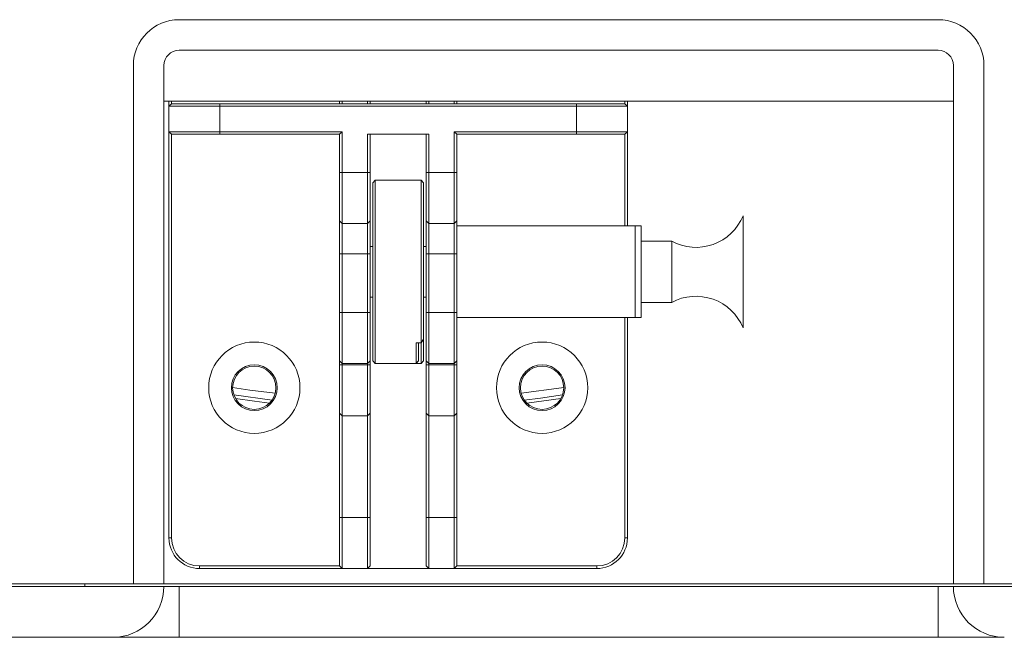
# Model space of a CAD drawing. Units: millimetres. Extents: x 27687 to 30258, y 2296 to 4078.
# Drawn here: x 29667 to 29860, y 3399 to 3520 of the extents above; entities that cross this region are included whole.
import ezdxf

# ---------------------------------------------------------------- set-up
doc = ezdxf.new("R2010")
doc.units = ezdxf.units.MM

msp = doc.modelspace()

# ---------------------------------------------------------------- linework, layer by layer
at = {"linetype": 'Continuous', "lineweight": 15}
for p, q in [((29847.18, 3520.27), (29698.18, 3520.27)), ((29847.18, 3514.27), (29698.18, 3514.27)), ((29689.18, 3511.27), (29689.18, 3409.52)), ((29695.18, 3511.27), (29695.18, 3409.52)), ((29850.18, 3511.27), (29850.18, 3409.52)), ((29856.18, 3511.27), (29856.18, 3409.52))]:
    msp.add_line(p, q, dxfattribs=at)
at = {"color": 7, "linetype": 'Continuous', "lineweight": 15}
for p, q in [((29850.18, 3504.27), (29695.18, 3504.27)), ((29696.18, 3503.27), (29696.18, 3504.27)), ((29696.68, 3503.77), (29696.18, 3503.27)), ((29696.18, 3498.27), (29696.18, 3503.27)), ((29706.18, 3503.27), (29696.18, 3503.27)), ((29696.68, 3504.27), (29696.68, 3503.77)), ((29696.68, 3503.77), (29706.18, 3503.77)), ((29706.18, 3503.77), (29706.18, 3503.27)), ((29706.18, 3503.77), (29776.18, 3503.77)), ((29706.18, 3503.27), (29706.18, 3498.27)), ((29776.18, 3503.27), (29706.18, 3503.27)), ((29729.68, 3503.77), (29729.68, 3504.27)), ((29730.18, 3504.27), (29730.18, 3503.77)), ((29735.18, 3503.77), (29735.18, 3504.27)), ((29735.68, 3504.27), (29735.68, 3503.77)), ((29746.68, 3503.77), (29746.68, 3504.27)), ((29747.18, 3504.27), (29747.18, 3503.77)), ((29752.18, 3503.77), (29752.18, 3504.27)), ((29752.68, 3504.27), (29752.68, 3503.77)), ((29776.18, 3503.27), (29776.18, 3503.77)), ((29776.18, 3503.77), (29785.68, 3503.77)), ((29776.18, 3498.27), (29776.18, 3503.27)), ((29786.18, 3503.27), (29776.18, 3503.27)), ((29785.68, 3503.77), (29785.68, 3504.27)), ((29786.18, 3503.27), (29785.68, 3503.77)), ((29786.18, 3504.27), (29786.18, 3503.27)), ((29786.18, 3503.27), (29786.18, 3498.27)), ((29696.68, 3497.77), (29696.18, 3498.27)), ((29696.18, 3498.27), (29706.18, 3498.27)), ((29696.18, 3418.52), (29696.18, 3498.27)), ((29706.18, 3497.77), (29696.68, 3497.77)), ((29696.68, 3497.77), (29696.68, 3418.52)), ((29706.18, 3497.77), (29706.18, 3498.27)), ((29706.18, 3498.27), (29730.18, 3498.27)), ((29729.68, 3497.77), (29706.18, 3497.77)), ((29730.18, 3498.27), (29729.68, 3497.77)), ((29729.68, 3490.27), (29729.68, 3497.77)), ((29730.18, 3498.27), (29730.18, 3490.27)), ((29735.18, 3497.77), (29747.18, 3497.77)), ((29735.18, 3490.27), (29735.18, 3497.77)), ((29735.68, 3497.77), (29735.68, 3490.27)), ((29746.68, 3490.27), (29746.68, 3497.77)), ((29747.18, 3497.77), (29747.18, 3490.27)), ((29752.18, 3498.27), (29776.18, 3498.27)), ((29752.18, 3490.27), (29752.18, 3498.27)), ((29752.68, 3497.77), (29752.18, 3498.27)), ((29752.68, 3497.77), (29752.68, 3490.27)), ((29776.18, 3497.77), (29752.68, 3497.77)), ((29776.18, 3498.27), (29776.18, 3497.77)), ((29776.18, 3498.27), (29786.18, 3498.27)), ((29785.68, 3497.77), (29776.18, 3497.77)), ((29786.18, 3498.27), (29785.68, 3497.77)), ((29785.68, 3479.77), (29785.68, 3497.77)), ((29786.18, 3498.27), (29786.18, 3479.77)), ((29729.68, 3480.77), (29729.68, 3490.27)), ((29729.68, 3490.27), (29730.18, 3490.27)), ((29730.18, 3490.27), (29735.18, 3490.27)), ((29730.18, 3490.27), (29730.18, 3480.27)), ((29735.18, 3480.27), (29735.18, 3490.27)), ((29735.18, 3490.27), (29735.68, 3490.27)), ((29735.68, 3490.27), (29735.68, 3480.77)), ((29746.68, 3490.27), (29747.18, 3490.27)), ((29746.68, 3480.77), (29746.68, 3490.27)), ((29747.18, 3490.27), (29752.18, 3490.27)), ((29747.18, 3490.27), (29747.18, 3480.27)), ((29752.18, 3480.27), (29752.18, 3490.27)), ((29752.18, 3490.27), (29752.68, 3490.27)), ((29752.68, 3490.27), (29752.68, 3480.77)), ((29736.18, 3488.27), (29736.68, 3488.77)), ((29736.18, 3453.27), (29736.18, 3488.27)), ((29736.68, 3488.77), (29736.68, 3452.77)), ((29736.68, 3488.77), (29745.68, 3488.77)), ((29745.68, 3456.84), (29745.68, 3488.77)), ((29746.18, 3488.27), (29745.68, 3488.77)), ((29746.18, 3488.27), (29746.18, 3457.53)), ((29808.88, 3459.77), (29808.88, 3481.77)), ((29729.68, 3480.77), (29730.18, 3480.27)), ((29729.68, 3474.27), (29729.68, 3480.77)), ((29735.18, 3480.27), (29730.18, 3480.27)), ((29730.18, 3480.27), (29730.18, 3474.27)), ((29735.18, 3480.27), (29735.68, 3480.77)), ((29735.18, 3474.27), (29735.18, 3480.27)), ((29735.68, 3480.77), (29735.68, 3474.27)), ((29746.68, 3480.77), (29747.18, 3480.27)), ((29746.68, 3474.27), (29746.68, 3480.77)), ((29752.18, 3480.27), (29747.18, 3480.27)), ((29747.18, 3480.27), (29747.18, 3474.27)), ((29752.18, 3480.27), (29752.68, 3480.77)), ((29752.18, 3474.27), (29752.18, 3480.27)), ((29752.68, 3480.77), (29752.68, 3474.27)), ((29787.68, 3479.77), (29752.68, 3479.77)), ((29788.88, 3479.77), (29787.68, 3479.77)), ((29787.68, 3479.77), (29787.68, 3461.77)), ((29788.88, 3479.77), (29788.88, 3461.77)), ((29736.18, 3475.72), (29735.68, 3475.72)), ((29746.68, 3475.72), (29746.18, 3475.72)), ((29794.88, 3476.77), (29788.88, 3476.77)), ((29794.88, 3476.77), (29794.88, 3464.77)), ((29729.68, 3474.27), (29730.18, 3474.27)), ((29729.68, 3462.77), (29729.68, 3474.27)), ((29735.18, 3474.27), (29730.18, 3474.27)), ((29730.18, 3474.27), (29730.18, 3462.77)), ((29735.18, 3474.27), (29735.68, 3474.27)), ((29735.18, 3462.77), (29735.18, 3474.27)), ((29735.68, 3474.27), (29735.68, 3462.77)), ((29746.68, 3474.27), (29747.18, 3474.27)), ((29746.68, 3462.77), (29746.68, 3474.27)), ((29752.18, 3474.27), (29747.18, 3474.27)), ((29747.18, 3474.27), (29747.18, 3462.77)), ((29752.18, 3474.27), (29752.68, 3474.27)), ((29752.18, 3462.77), (29752.18, 3474.27)), ((29752.68, 3474.27), (29752.68, 3462.77)), ((29735.68, 3465.82), (29736.18, 3465.82)), ((29746.18, 3465.82), (29746.68, 3465.82)), ((29788.88, 3464.77), (29794.88, 3464.77)), ((29729.68, 3462.77), (29730.18, 3462.77)), ((29729.68, 3453.27), (29729.68, 3462.77)), ((29730.18, 3462.77), (29730.18, 3452.77)), ((29730.18, 3462.77), (29735.18, 3462.77)), ((29735.18, 3452.77), (29735.18, 3462.77)), ((29735.18, 3462.77), (29735.68, 3462.77)), ((29735.68, 3462.77), (29735.68, 3453.27)), ((29746.68, 3462.77), (29747.18, 3462.77)), ((29746.68, 3453.27), (29746.68, 3462.77)), ((29747.18, 3462.77), (29752.18, 3462.77)), ((29747.18, 3462.77), (29747.18, 3452.77)), ((29752.18, 3452.77), (29752.18, 3462.77)), ((29752.18, 3462.77), (29752.68, 3462.77)), ((29752.68, 3462.77), (29752.68, 3453.27)), ((29752.68, 3461.77), (29787.68, 3461.77)), ((29785.68, 3418.52), (29785.68, 3461.77)), ((29786.18, 3461.77), (29786.18, 3418.52)), ((29787.68, 3461.77), (29788.88, 3461.77)), ((29744.68, 3456.84), (29745.68, 3456.84)), ((29744.68, 3452.77), (29744.68, 3456.84)), ((29745.18, 3456.84), (29745.18, 3453.27)), ((29745.68, 3456.84), (29746.18, 3457.53)), ((29745.68, 3452.77), (29745.68, 3456.74)), ((29746.18, 3457.53), (29746.18, 3453.27)), ((29729.68, 3453.27), (29730.18, 3452.77)), ((29729.68, 3452.52), (29729.68, 3453.27)), ((29729.68, 3443.02), (29729.68, 3452.52)), ((29730.18, 3452.52), (29729.68, 3452.52)), ((29735.18, 3452.77), (29730.18, 3452.77)), ((29730.18, 3452.77), (29730.18, 3452.52)), ((29730.18, 3452.52), (29730.18, 3442.52)), ((29730.18, 3452.52), (29735.18, 3452.52)), ((29735.18, 3452.77), (29735.68, 3453.27)), ((29735.18, 3452.52), (29735.18, 3452.77)), ((29735.18, 3442.52), (29735.18, 3452.52)), ((29735.68, 3452.52), (29735.18, 3452.52)), ((29735.68, 3453.27), (29735.68, 3452.52)), ((29735.68, 3452.52), (29735.68, 3443.02)), ((29736.18, 3453.27), (29736.68, 3452.77)), ((29736.68, 3452.77), (29736.18, 3453.27)), ((29736.18, 3453.27), (29736.18, 3453.27)), ((29736.68, 3452.77), (29744.68, 3452.77)), ((29736.68, 3452.77), (29745.68, 3452.77)), ((29736.68, 3452.77), (29736.68, 3452.77)), ((29744.68, 3452.77), (29745.18, 3453.27)), ((29744.68, 3452.77), (29744.68, 3452.77)), ((29744.68, 3452.77), (29745.68, 3452.77)), ((29745.18, 3453.27), (29745.18, 3453.27)), ((29746.18, 3453.27), (29745.68, 3452.77)), ((29745.68, 3452.77), (29746.18, 3453.27)), ((29745.68, 3452.77), (29745.68, 3452.77)), ((29746.18, 3453.27), (29746.18, 3453.27)), ((29746.68, 3453.27), (29747.18, 3452.77)), ((29746.68, 3452.52), (29746.68, 3453.27)), ((29746.68, 3443.02), (29746.68, 3452.52)), ((29747.18, 3452.52), (29746.68, 3452.52)), ((29752.18, 3452.77), (29747.18, 3452.77)), ((29747.18, 3452.77), (29747.18, 3452.52)), ((29747.18, 3452.52), (29747.18, 3442.52)), ((29747.18, 3452.52), (29752.18, 3452.52)), ((29752.18, 3452.77), (29752.68, 3453.27)), ((29752.18, 3452.52), (29752.18, 3452.77)), ((29752.18, 3442.52), (29752.18, 3452.52)), ((29752.68, 3452.52), (29752.18, 3452.52)), ((29752.68, 3453.27), (29752.68, 3452.52)), ((29752.68, 3452.52), (29752.68, 3443.02)), ((29716.42, 3445.6), (29708.92, 3446.61)), ((29769.09, 3445.99), (29765.93, 3445.6)), ((29766.43, 3445.01), (29773.12, 3445.91)), ((29773.44, 3446.61), (29769.09, 3445.99)), ((29730.18, 3442.52), (29729.68, 3443.02)), ((29729.68, 3422.52), (29729.68, 3443.02)), ((29735.68, 3443.02), (29735.18, 3442.52)), ((29735.68, 3443.02), (29735.68, 3422.52)), ((29747.18, 3442.52), (29746.68, 3443.02)), ((29746.68, 3422.52), (29746.68, 3443.02)), ((29752.68, 3443.02), (29752.18, 3442.52)), ((29752.68, 3443.02), (29752.68, 3422.52)), ((29735.18, 3442.52), (29730.18, 3442.52)), ((29730.18, 3442.52), (29730.18, 3422.52)), ((29735.18, 3422.52), (29735.18, 3442.52)), ((29752.18, 3442.52), (29747.18, 3442.52)), ((29747.18, 3442.52), (29747.18, 3422.52)), ((29752.18, 3422.52), (29752.18, 3442.52)), ((29730.18, 3422.52), (29729.68, 3422.52)), ((29729.68, 3413.02), (29729.68, 3422.52)), ((29730.18, 3422.52), (29735.18, 3422.52)), ((29730.18, 3422.52), (29730.18, 3412.52)), ((29735.68, 3422.52), (29735.18, 3422.52)), ((29735.18, 3412.52), (29735.18, 3422.52)), ((29735.68, 3422.52), (29735.68, 3413.02)), ((29747.18, 3422.52), (29746.68, 3422.52)), ((29746.68, 3413.02), (29746.68, 3422.52)), ((29747.18, 3422.52), (29752.18, 3422.52)), ((29747.18, 3422.52), (29747.18, 3412.52)), ((29752.68, 3422.52), (29752.18, 3422.52)), ((29752.18, 3412.52), (29752.18, 3422.52)), ((29752.68, 3422.52), (29752.68, 3413.02)), ((29696.68, 3418.52), (29696.18, 3418.52)), ((29786.18, 3418.52), (29785.68, 3418.52)), ((29702.18, 3413.02), (29702.18, 3412.52)), ((29702.18, 3413.02), (29729.68, 3413.02)), ((29730.18, 3412.52), (29702.18, 3412.52)), ((29730.18, 3412.52), (29729.68, 3413.02)), ((29735.18, 3412.52), (29730.18, 3412.52)), ((29735.68, 3413.02), (29735.18, 3412.52)), ((29735.18, 3412.52), (29747.18, 3412.52)), ((29747.18, 3412.52), (29746.68, 3413.02)), ((29752.18, 3412.52), (29747.18, 3412.52)), ((29752.68, 3413.02), (29752.18, 3412.52)), ((29780.18, 3412.52), (29752.18, 3412.52)), ((29752.68, 3413.02), (29780.18, 3413.02)), ((29780.18, 3412.52), (29780.18, 3413.02)), ((29401.68, 3409.52), (29695.18, 3409.52)), ((29401.68, 3409.02), (29695.18, 3409.02)), ((29679.68, 3409.02), (29679.68, 3409.52)), ((29695.18, 3409.52), (29850.18, 3409.52)), ((29695.18, 3409.02), (29698.18, 3409.02)), ((29698.18, 3399.02), (29698.18, 3409.02)), ((29698.18, 3409.02), (29847.18, 3409.02)), ((29847.18, 3399.02), (29847.18, 3409.02)), ((29847.18, 3409.02), (29850.18, 3409.02)), ((29850.18, 3409.52), (30080.68, 3409.52)), ((29850.18, 3409.02), (30080.68, 3409.02)), ((29685.18, 3399.02), (29401.68, 3399.02)), ((29698.18, 3399.02), (29685.18, 3399.02)), ((29847.18, 3399.02), (29698.18, 3399.02)), ((29860.18, 3399.02), (29847.18, 3399.02))]:
    msp.add_line(p, q, dxfattribs=at)
at = {"color": 8, "linetype": 'Continuous', "lineweight": 15, "flags": 128}
for points in [[(29717.04, 3446.93), (29712.03, 3447.56), (29708.68, 3448.05)], [(29773.68, 3448.05), (29773.26, 3447.99), (29765.32, 3446.93)]]:
    msp.add_lwpolyline(points, dxfattribs=at)
at = {"color": 7, "linetype": 'Continuous', "lineweight": 15, "flags": 128}
msp.add_lwpolyline([(29709.24, 3445.91), (29713, 3445.38), (29715.93, 3445.01)], dxfattribs=at)
at = {"color": 7, "linetype": 'Continuous', "lineweight": 15}
for centre, radius in [((29712.93, 3448.02), 8.96), ((29769.43, 3448.02), 8.96), ((29712.93, 3448.02), 4.5), ((29769.43, 3448.02), 4.5), ((29712.93, 3448.02), 4.25), ((29769.43, 3448.02), 4.25)]:
    msp.add_circle(centre, radius, dxfattribs=at)
at = {"linetype": 'Continuous', "lineweight": 15}
for centre, radius, start, end in [((29698.18, 3511.27), 9, 90, 180), ((29847.18, 3511.27), 9, 0, 90), ((29698.18, 3511.27), 3, 90, 180), ((29847.18, 3511.27), 3, 0, 90)]:
    msp.add_arc(centre, radius, start, end, dxfattribs=at)
at = {"color": 7, "linetype": 'Continuous', "lineweight": 15}
for centre, radius, start, end in [((29799.63, 3485.57), 10, 241.6402, 337.6674), ((29799.63, 3455.97), 10, 22.3326, 118.3598), ((29702.18, 3418.52), 6, 180, 270), ((29702.18, 3418.52), 5.5, 180, 270), ((29780.18, 3418.52), 5.5, 270, 0), ((29780.18, 3418.52), 6, 270, 0), ((29685.18, 3409.02), 10, 270, 0), ((29860.18, 3409.02), 10, 180, 270)]:
    msp.add_arc(centre, radius, start, end, dxfattribs=at)
msp.add_ellipse((29762.68, 3470.77), major_axis=(20, 20), ratio=0.000017, start_param=2.636215, end_param=2.690549, dxfattribs=at)

doc.saveas('drawing.dxf')
